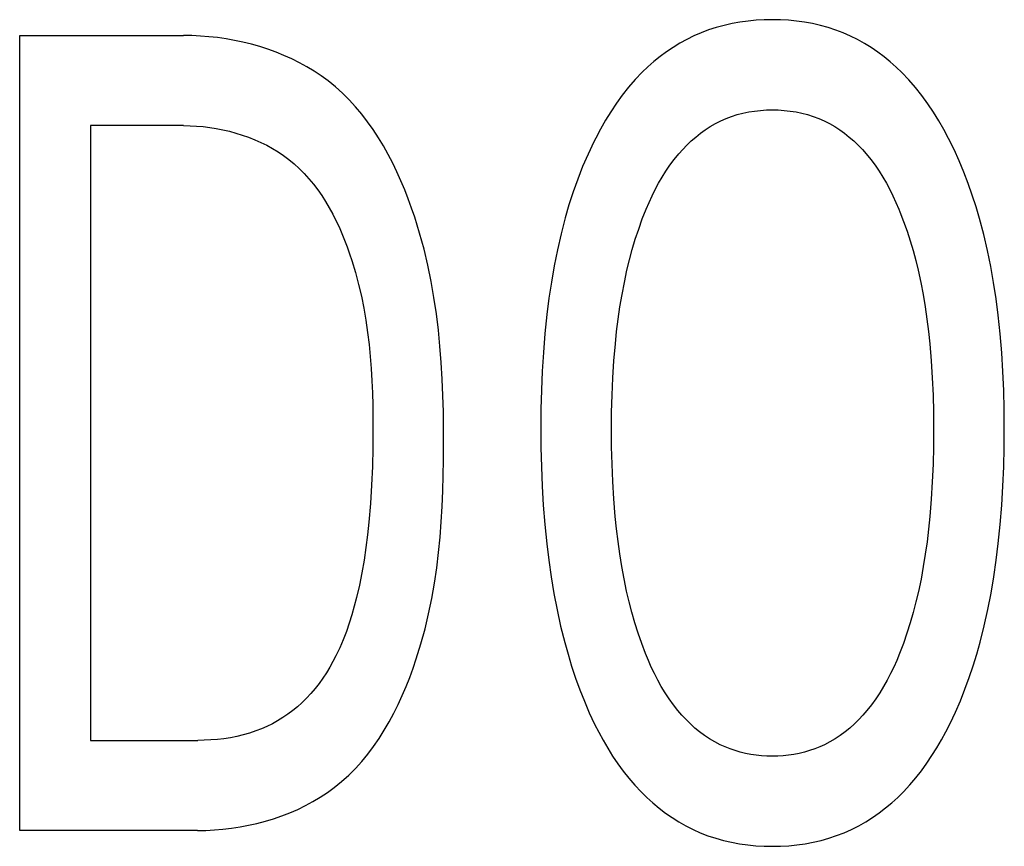
# Model space of a CAD drawing. Extents: x 0 to 594, y 0 to 420.
# Drawn here: x 322 to 325, y 338 to 340 of the extents above; entities that cross this region are included whole.
import ezdxf

# ---------------------------------------------------------------- set-up
doc = ezdxf.new("R2010")
doc.units = 0
doc.header["$LTSCALE"] = 32.67
doc.header["$MEASUREMENT"] = 0
doc.layers.add('10000_FRONT', color=7, linetype='CONTINUOUS')

msp = doc.modelspace()

# ---------------------------------------------------------------- linework, layer by layer
at = {"layer": '10000_FRONT', "color": 7, "linetype": 'Continuous'}
for p, q in [((323.88822, 340.45673), (323.86667, 340.45084)), ((323.91004, 340.46165), (323.88822, 340.45673)), ((323.93208, 340.46561), (323.91004, 340.46165)), ((323.95431, 340.46865), (323.93208, 340.46561)), ((323.97667, 340.47078), (323.95431, 340.46865)), ((323.99912, 340.47204), (323.97667, 340.47078)), ((324.02161, 340.47244), (323.99912, 340.47204)), ((324.044, 340.472), (324.02161, 340.47244)), ((324.06634, 340.47071), (324.044, 340.472)), ((324.08859, 340.46855), (324.06634, 340.47071)), ((324.11071, 340.46549), (324.08859, 340.46855)), ((324.13264, 340.46151), (324.11071, 340.46549)), ((324.15435, 340.45658), (324.13264, 340.46151)), ((324.17579, 340.45068), (324.15435, 340.45658)), ((321.93995, 338.22878), (321.93995, 340.42878)), ((321.93995, 340.42878), (322.39297, 340.42878)), ((322.41634, 340.4284), (322.39297, 340.42878)), ((322.43983, 340.42727), (322.41634, 340.4284)), ((322.4634, 340.42538), (322.43983, 340.42727)), ((322.487, 340.42272), (322.4634, 340.42538)), ((323.80452, 340.42733), (323.7849, 340.41764)), ((323.82455, 340.43606), (323.80452, 340.42733)), ((323.84543, 340.44396), (323.82455, 340.43606)), ((323.86667, 340.45084), (323.84543, 340.44396)), ((324.1969, 340.44379), (324.17579, 340.45068)), ((324.21766, 340.43588), (324.1969, 340.44379)), ((324.23767, 340.4271), (324.21766, 340.43588)), ((324.25726, 340.41737), (324.23767, 340.4271)), ((322.51058, 340.4193), (322.487, 340.42272)), ((322.53409, 340.4151), (322.51058, 340.4193)), ((322.55748, 340.41013), (322.53409, 340.4151)), ((322.5807, 340.40437), (322.55748, 340.41013)), ((322.6037, 340.39783), (322.5807, 340.40437)), ((322.62643, 340.39051), (322.6037, 340.39783)), ((323.76573, 340.40705), (323.74703, 340.3956)), ((323.7849, 340.41764), (323.76573, 340.40705)), ((324.2764, 340.40671), (324.25726, 340.41737)), ((324.29506, 340.39519), (324.2764, 340.40671)), ((322.64885, 340.38239), (322.62643, 340.39051)), ((322.6709, 340.37347), (322.64885, 340.38239)), ((322.69254, 340.36375), (322.6709, 340.37347)), ((323.72884, 340.38332), (323.71118, 340.37027)), ((323.74703, 340.3956), (323.72884, 340.38332)), ((324.31321, 340.38285), (324.29506, 340.39519)), ((324.33082, 340.36974), (324.31321, 340.38285)), ((322.71371, 340.35323), (322.69254, 340.36375)), ((322.73436, 340.3419), (322.71371, 340.35323)), ((323.69409, 340.35649), (323.67759, 340.34202)), ((323.71118, 340.37027), (323.69409, 340.35649)), ((324.34787, 340.3559), (324.33082, 340.36974)), ((324.36432, 340.34138), (324.34787, 340.3559)), ((322.75445, 340.32975), (322.73436, 340.3419)), ((322.77392, 340.31679), (322.75445, 340.32975)), ((322.79273, 340.30301), (322.77392, 340.31679)), ((323.66172, 340.32691), (323.64236, 340.30673)), ((323.67759, 340.34202), (323.66172, 340.32691)), ((324.38015, 340.32622), (324.36432, 340.34138)), ((324.39954, 340.30591), (324.38015, 340.32622)), ((322.81313, 340.28645), (322.79273, 340.30301)), ((323.64236, 340.30673), (323.62403, 340.28566)), ((324.41789, 340.28471), (324.39954, 340.30591)), ((322.83264, 340.2689), (322.81313, 340.28645)), ((322.85129, 340.25041), (322.83264, 340.2689)), ((323.60668, 340.26377), (323.59026, 340.24115)), ((323.62403, 340.28566), (323.60668, 340.26377)), ((324.43527, 340.2627), (324.41789, 340.28471)), ((324.45172, 340.23997), (324.43527, 340.2627)), ((322.86908, 340.23105), (322.85129, 340.25041)), ((323.59026, 340.24115), (323.57475, 340.21789)), ((324.46727, 340.2166), (324.45172, 340.23997)), ((322.88605, 340.21086), (322.86908, 340.23105)), ((322.90221, 340.18991), (322.88605, 340.21086)), ((323.57475, 340.21789), (323.56008, 340.19405)), ((323.90895, 340.20472), (323.92449, 340.20963)), ((323.92449, 340.20963), (323.94028, 340.21375)), ((323.94028, 340.21375), (323.95629, 340.2171)), ((323.95629, 340.2171), (323.97247, 340.21968)), ((323.97247, 340.21968), (323.98878, 340.22151)), ((323.98878, 340.22151), (324.00517, 340.2226)), ((324.00517, 340.2226), (324.02161, 340.22297)), ((324.02161, 340.22297), (324.03811, 340.22262)), ((324.03811, 340.22262), (324.05457, 340.22154)), ((324.05457, 340.22154), (324.07094, 340.21971)), ((324.07094, 340.21971), (324.08719, 340.21713)), ((324.08719, 340.21713), (324.10326, 340.21379)), ((324.10326, 340.21379), (324.11911, 340.20966)), ((324.11911, 340.20966), (324.13471, 340.20474)), ((324.48199, 340.19267), (324.46727, 340.2166)), ((322.91758, 340.16825), (322.90221, 340.18991)), ((323.56008, 340.19405), (323.54622, 340.16973)), ((323.84985, 340.17678), (323.86413, 340.18503)), ((323.86413, 340.18503), (323.87883, 340.19248)), ((323.87883, 340.19248), (323.89372, 340.19901)), ((323.89372, 340.19901), (323.90895, 340.20472)), ((324.13471, 340.20474), (324.15001, 340.19902)), ((324.15001, 340.19902), (324.16496, 340.19248)), ((324.16496, 340.19248), (324.17969, 340.18503)), ((324.17969, 340.18503), (324.19401, 340.17678)), ((324.49591, 340.16826), (324.48199, 340.19267)), ((322.13555, 340.17931), (322.13555, 338.47825)), ((322.39297, 340.17931), (322.13555, 340.17931)), ((322.39297, 340.17931), (322.41102, 340.17899)), ((322.41102, 340.17899), (322.42917, 340.17804)), ((322.42917, 340.17804), (322.44737, 340.17644)), ((322.44737, 340.17644), (322.46559, 340.1742)), ((322.46559, 340.1742), (322.48378, 340.17132)), ((322.48378, 340.17132), (322.5019, 340.16779)), ((322.5019, 340.16779), (322.5199, 340.16362)), ((322.5199, 340.16362), (322.53774, 340.1588)), ((322.53774, 340.1588), (322.55539, 340.15333)), ((322.55539, 340.15333), (322.57278, 340.1472)), ((322.93219, 340.14595), (322.91758, 340.16825)), ((323.54622, 340.16973), (323.53312, 340.14501)), ((323.80962, 340.14776), (323.82258, 340.15809)), ((323.82258, 340.15809), (323.836, 340.16778)), ((323.836, 340.16778), (323.84985, 340.17678)), ((324.19401, 340.17678), (324.20791, 340.16779)), ((324.20791, 340.16779), (324.22136, 340.1581)), ((324.22136, 340.1581), (324.23436, 340.14777)), ((324.50909, 340.14345), (324.49591, 340.16826)), ((322.57278, 340.1472), (322.58989, 340.14043)), ((322.58989, 340.14043), (322.60667, 340.13299)), ((322.60667, 340.13299), (322.62307, 340.1249)), ((322.94605, 340.12306), (322.93219, 340.14595)), ((323.52783, 340.13451), (323.51175, 340.10055)), ((323.53312, 340.14501), (323.52783, 340.13451)), ((323.78512, 340.12536), (323.79713, 340.13683)), ((323.79713, 340.13683), (323.80962, 340.14776)), ((324.23436, 340.14777), (324.24689, 340.13684)), ((324.24689, 340.13684), (324.25893, 340.12537)), ((324.52413, 340.11293), (324.50909, 340.14345)), ((322.62307, 340.1249), (322.63905, 340.11615)), ((322.63905, 340.11615), (322.65457, 340.10674)), ((322.65457, 340.10674), (322.66959, 340.09667)), ((322.95918, 340.09963), (322.94605, 340.12306)), ((322.97162, 340.07574), (322.95918, 340.09963)), ((323.51175, 340.10055), (323.4969, 340.06609)), ((323.75015, 340.08567), (323.76262, 340.10101)), ((323.76262, 340.10101), (323.77361, 340.1134)), ((323.77361, 340.1134), (323.78512, 340.12536)), ((324.25893, 340.12537), (324.27048, 340.11341)), ((324.27048, 340.11341), (324.28151, 340.10101)), ((324.28151, 340.10101), (324.294, 340.08568)), ((324.53817, 340.08198), (324.52413, 340.11293)), ((322.66959, 340.09667), (322.68406, 340.08593)), ((322.68406, 340.08593), (322.69904, 340.0736)), ((322.69904, 340.0736), (322.71334, 340.06053)), ((322.98336, 340.05143), (322.97162, 340.07574)), ((323.7384, 340.06983), (323.75015, 340.08567)), ((324.294, 340.08568), (324.30577, 340.06985)), ((324.55125, 340.05063), (324.53817, 340.08198)), ((322.71334, 340.06053), (322.72699, 340.04677)), ((322.72699, 340.04677), (322.73999, 340.03236)), ((322.99445, 340.02676), (322.98336, 340.05143)), ((323.4969, 340.06609), (323.48322, 340.03116)), ((323.71689, 340.03681), (323.72732, 340.05353)), ((323.72732, 340.05353), (323.7384, 340.06983)), ((324.30577, 340.06985), (324.31686, 340.05355)), ((324.31686, 340.05355), (324.32731, 340.03683)), ((324.5634, 340.01893), (324.55125, 340.05063)), ((322.73999, 340.03236), (322.75238, 340.01735)), ((322.75238, 340.01735), (322.76416, 340.00178)), ((323.0049, 340.00179), (322.99445, 340.02676)), ((323.48322, 340.03116), (323.47066, 339.99582)), ((323.69778, 340.00231), (323.70705, 340.01972)), ((323.70705, 340.01972), (323.71689, 340.03681)), ((324.32731, 340.03683), (324.33715, 340.01974)), ((324.33715, 340.01974), (324.34643, 340.00232)), ((324.57467, 339.98691), (324.5634, 340.01893)), ((322.76416, 340.00178), (322.77536, 339.98569)), ((323.01472, 339.97659), (323.0049, 340.00179)), ((323.47066, 339.99582), (323.45916, 339.96012)), ((323.68904, 339.98461), (323.69778, 340.00231)), ((324.34643, 340.00232), (324.35518, 339.98462)), ((322.77536, 339.98569), (322.78598, 339.96913)), ((322.78598, 339.96913), (322.79605, 339.95213)), ((323.02394, 339.9512), (323.01472, 339.97659)), ((323.67298, 339.94855), (323.68079, 339.96668)), ((323.68079, 339.96668), (323.68904, 339.98461)), ((324.35518, 339.98462), (324.36345, 339.96668)), ((324.36345, 339.96668), (324.37126, 339.94855)), ((324.58508, 339.9546), (324.57467, 339.98691)), ((322.79605, 339.95213), (322.80559, 339.93475)), ((323.03258, 339.92568), (323.02394, 339.9512)), ((323.45916, 339.96012), (323.44867, 339.92413)), ((323.66199, 339.92093), (323.67298, 339.94855)), ((324.37126, 339.94855), (324.37452, 339.94064)), ((324.37452, 339.94064), (324.38475, 339.91427)), ((324.59467, 339.92205), (324.58508, 339.9546)), ((322.80559, 339.93475), (322.8146, 339.91702)), ((322.8146, 339.91702), (322.82311, 339.89898)), ((323.04616, 339.88159), (323.03258, 339.92568)), ((323.44867, 339.92413), (323.43721, 339.88016)), ((323.65189, 339.89302), (323.66199, 339.92093)), ((324.38475, 339.91427), (324.39419, 339.88763)), ((324.60628, 339.87819), (324.59467, 339.92205)), ((322.82311, 339.89898), (322.83114, 339.88069)), ((322.83114, 339.88069), (322.8387, 339.86219)), ((323.05817, 339.83731), (323.04616, 339.88159)), ((323.64264, 339.86483), (323.65189, 339.89302)), ((324.39419, 339.88763), (324.40287, 339.86075)), ((322.8387, 339.86219), (322.8458, 339.84351)), ((323.43721, 339.88016), (323.42706, 339.83587)), ((323.63418, 339.8364), (323.64264, 339.86483)), ((324.40287, 339.86075), (324.41083, 339.83366)), ((324.61656, 339.834), (324.60628, 339.87819)), ((322.8458, 339.84351), (322.85247, 339.8247)), ((323.0687, 339.79286), (323.05817, 339.83731)), ((323.42706, 339.83587), (323.41815, 339.79131)), ((323.62648, 339.80776), (323.63418, 339.8364)), ((324.41083, 339.83366), (324.41811, 339.80639)), ((324.62559, 339.78952), (324.61656, 339.834)), ((322.85247, 339.8247), (322.85872, 339.8058)), ((322.85872, 339.8058), (322.86859, 339.77299)), ((323.61949, 339.77895), (323.62648, 339.80776)), ((324.41811, 339.80639), (324.42475, 339.77895)), ((322.86859, 339.77299), (322.87733, 339.74005)), ((323.07784, 339.74826), (323.0687, 339.79286)), ((323.41815, 339.79131), (323.41038, 339.74652)), ((323.61223, 339.74543), (323.61949, 339.77895)), ((324.42475, 339.77895), (324.43201, 339.74543)), ((324.63346, 339.74482), (324.62559, 339.78952)), ((323.08569, 339.70352), (323.07784, 339.74826)), ((323.41038, 339.74652), (323.40369, 339.70156)), ((323.6058, 339.71173), (323.61223, 339.74543)), ((324.43201, 339.74543), (324.43844, 339.71173)), ((324.64024, 339.69993), (324.63346, 339.74482)), ((322.87733, 339.74005), (322.88499, 339.707)), ((322.88499, 339.707), (322.89164, 339.67386)), ((323.09232, 339.65865), (323.08569, 339.70352)), ((323.40369, 339.70156), (323.39799, 339.65647)), ((323.60015, 339.67789), (323.6058, 339.71173)), ((324.43844, 339.71173), (324.44408, 339.67789)), ((324.64602, 339.65491), (324.64024, 339.69993)), ((322.89164, 339.67386), (322.89735, 339.64062)), ((323.59524, 339.64392), (323.60015, 339.67789)), ((324.44408, 339.67789), (324.449, 339.64392)), ((322.89735, 339.64062), (322.90218, 339.6073)), ((323.09783, 339.61367), (323.09232, 339.65865)), ((323.39799, 339.65647), (323.39255, 339.60423)), ((323.59101, 339.60986), (323.59524, 339.64392)), ((324.449, 339.64392), (324.45323, 339.60986)), ((324.65152, 339.60293), (324.64602, 339.65491)), ((323.10231, 339.56859), (323.09783, 339.61367)), ((323.5874, 339.57574), (323.59101, 339.60986)), ((324.45323, 339.60986), (324.45684, 339.57574)), ((322.90218, 339.6073), (322.9062, 339.5739)), ((323.39255, 339.60423), (323.38826, 339.5519)), ((324.65586, 339.55087), (324.65152, 339.60293)), ((322.9062, 339.5739), (322.90946, 339.54044)), ((323.10584, 339.52342), (323.10231, 339.56859)), ((323.58336, 339.52847), (323.5874, 339.57574)), ((324.45684, 339.57574), (324.46088, 339.52847)), ((322.90946, 339.54044), (322.91204, 339.50693)), ((323.38826, 339.5519), (323.38505, 339.4995)), ((323.58035, 339.48114), (323.58336, 339.52847)), ((324.46088, 339.52847), (324.46388, 339.48114)), ((324.65912, 339.49872), (324.65586, 339.55087)), ((322.91204, 339.50693), (322.91401, 339.47338)), ((323.10853, 339.47819), (323.10584, 339.52342)), ((323.38505, 339.4995), (323.38283, 339.44704)), ((322.91401, 339.47338), (322.91541, 339.43979)), ((323.11045, 339.43289), (323.10853, 339.47819)), ((323.57829, 339.43376), (323.58035, 339.48114)), ((324.46388, 339.48114), (324.46595, 339.43376)), ((324.66137, 339.44652), (324.65912, 339.49872)), ((323.38283, 339.44704), (323.38154, 339.39455)), ((324.66268, 339.39429), (324.66137, 339.44652)), ((322.91541, 339.43979), (322.91632, 339.40618)), ((323.1117, 339.38756), (323.11045, 339.43289)), ((323.5771, 339.38634), (323.57829, 339.43376)), ((324.46595, 339.43376), (324.46714, 339.38634)), ((322.91632, 339.40618), (322.91681, 339.37255)), ((323.38154, 339.39455), (323.3811, 339.34203)), ((324.66314, 339.34203), (324.66268, 339.39429)), ((322.91681, 339.37255), (322.91694, 339.33891)), ((323.11236, 339.3422), (323.1117, 339.38756)), ((323.5767, 339.33891), (323.5771, 339.38634)), ((324.46714, 339.38634), (324.46754, 339.33891)), ((322.91694, 339.33891), (322.91652, 339.28748)), ((323.11253, 339.29682), (323.11236, 339.3422)), ((323.3811, 339.34203), (323.38148, 339.28866)), ((323.57705, 339.29069), (323.5767, 339.33891)), ((324.46754, 339.33891), (324.46719, 339.29055)), ((324.66277, 339.28869), (324.66314, 339.34203)), ((322.91652, 339.28748), (322.91529, 339.23607)), ((323.1123, 339.254), (323.11253, 339.29682)), ((323.38148, 339.28866), (323.38272, 339.2353)), ((323.57821, 339.24248), (323.57705, 339.29069)), ((324.46719, 339.29055), (324.46603, 339.24221)), ((324.66152, 339.23536), (324.66277, 339.28869)), ((322.91529, 339.23607), (322.91313, 339.18471)), ((323.11161, 339.21119), (323.1123, 339.254)), ((323.38272, 339.2353), (323.3849, 339.18198)), ((323.58024, 339.19431), (323.57821, 339.24248)), ((324.46603, 339.24221), (324.46401, 339.19389)), ((324.65932, 339.18206), (324.66152, 339.23536)), ((323.11039, 339.16841), (323.11161, 339.21119)), ((322.91313, 339.18471), (322.90993, 339.1334)), ((323.3849, 339.18198), (323.38807, 339.12871)), ((323.58321, 339.14618), (323.58024, 339.19431)), ((324.46401, 339.19389), (324.46104, 339.14562)), ((324.65612, 339.12882), (324.65932, 339.18206)), ((323.10855, 339.12567), (323.11039, 339.16841)), ((323.58717, 339.09811), (323.58321, 339.14618)), ((324.46104, 339.14562), (324.45707, 339.09741)), ((322.90993, 339.1334), (322.90556, 339.08217)), ((323.106, 339.08298), (323.10855, 339.12567)), ((323.38807, 339.12871), (323.3923, 339.07551)), ((324.65186, 339.07566), (324.65612, 339.12882)), ((323.59071, 339.06339), (323.58717, 339.09811)), ((324.45707, 339.09741), (324.45353, 339.06269)), ((322.90556, 339.08217), (322.90183, 339.04706)), ((323.10266, 339.04036), (323.106, 339.08298)), ((323.3923, 339.07551), (323.39766, 339.0224)), ((324.64647, 339.02257), (324.65186, 339.07566)), ((322.90183, 339.04706), (322.89741, 339.01202)), ((323.09843, 338.99783), (323.10266, 339.04036)), ((323.59486, 339.02873), (323.59071, 339.06339)), ((324.45353, 339.06269), (324.44939, 339.02804)), ((322.89741, 339.01202), (322.89224, 338.97709)), ((323.39766, 339.0224), (323.40326, 338.97647)), ((323.59967, 338.99417), (323.59486, 339.02873)), ((324.44939, 339.02804), (324.44459, 338.99347)), ((324.64084, 338.97672), (324.64647, 339.02257)), ((323.09324, 338.95538), (323.09843, 338.99783)), ((323.60519, 338.95972), (323.59967, 338.99417)), ((324.44459, 338.99347), (324.43906, 338.95902)), ((322.89224, 338.97709), (322.88624, 338.9423)), ((323.08699, 338.91305), (323.09324, 338.95538)), ((323.40326, 338.97647), (323.40983, 338.93067)), ((323.61148, 338.9254), (323.60519, 338.95972)), ((324.43906, 338.95902), (324.43277, 338.92471)), ((324.63424, 338.93099), (324.64084, 338.97672)), ((322.88624, 338.9423), (322.87934, 338.90767)), ((323.40983, 338.93067), (323.41745, 338.88503)), ((324.62658, 338.88543), (324.63424, 338.93099)), ((322.87934, 338.90767), (322.87144, 338.87324)), ((323.07959, 338.87083), (323.08699, 338.91305)), ((323.61859, 338.89126), (323.61148, 338.9254)), ((324.43277, 338.92471), (324.42565, 338.89056)), ((322.87144, 338.87324), (322.86536, 338.84956)), ((323.41745, 338.88503), (323.42619, 338.8396)), ((323.62543, 338.86192), (323.61859, 338.89126)), ((324.42565, 338.89056), (324.41882, 338.86134)), ((324.61779, 338.84009), (324.62658, 338.88543)), ((322.86536, 338.84956), (322.8587, 338.82603)), ((323.07097, 338.82875), (323.07959, 338.87083)), ((323.63296, 338.83276), (323.62543, 338.86192)), ((324.41882, 338.86134), (324.4113, 338.83229)), ((322.8587, 338.82603), (322.85141, 338.80269)), ((323.06103, 338.78682), (323.07097, 338.82875)), ((323.42619, 338.8396), (323.43612, 338.79442)), ((323.64123, 338.8038), (323.63296, 338.83276)), ((324.4113, 338.83229), (324.40303, 338.80344)), ((324.60778, 338.79501), (324.61779, 338.84009)), ((322.85141, 338.80269), (322.84342, 338.77959)), ((323.43612, 338.79442), (323.44732, 338.74954)), ((323.65029, 338.77506), (323.64123, 338.8038)), ((324.40303, 338.80344), (324.39397, 338.77481)), ((324.59647, 338.75024), (324.60778, 338.79501)), ((322.84342, 338.77959), (322.83466, 338.75676)), ((323.04969, 338.74505), (323.06103, 338.78682)), ((323.66018, 338.74657), (323.65029, 338.77506)), ((324.39397, 338.77481), (324.38407, 338.74644)), ((322.83466, 338.75676), (322.82506, 338.73426)), ((323.03686, 338.70346), (323.04969, 338.74505)), ((323.44732, 338.74954), (323.45652, 338.71637)), ((323.67095, 338.71836), (323.66018, 338.74657)), ((324.38407, 338.74644), (324.37329, 338.71836)), ((324.58718, 338.71719), (324.59647, 338.75024)), ((322.81458, 338.71212), (322.80631, 338.69621)), ((322.82506, 338.73426), (322.81458, 338.71212)), ((323.45652, 338.71637), (323.46652, 338.68343)), ((323.67868, 338.69967), (323.67095, 338.71836)), ((324.37329, 338.71836), (324.36551, 338.69966)), ((324.57708, 338.68437), (324.58718, 338.71719)), ((322.80631, 338.69621), (322.79752, 338.68055)), ((323.02815, 338.67788), (323.03686, 338.70346)), ((323.46652, 338.68343), (323.47736, 338.65075)), ((323.68685, 338.68117), (323.67868, 338.69967)), ((324.36551, 338.69966), (324.35727, 338.68115)), ((324.56614, 338.65182), (324.57708, 338.68437)), ((322.7882, 338.6652), (322.77832, 338.65021)), ((322.79752, 338.68055), (322.7882, 338.6652)), ((323.01882, 338.65243), (323.02815, 338.67788)), ((323.69553, 338.6629), (323.68685, 338.68117)), ((323.70474, 338.6449), (323.69553, 338.6629)), ((324.34854, 338.66288), (324.33926, 338.64488)), ((324.35727, 338.68115), (324.34854, 338.66288)), ((322.76789, 338.63562), (322.75688, 338.62148)), ((322.77832, 338.65021), (322.76789, 338.63562)), ((323.00884, 338.62719), (323.01882, 338.65243)), ((323.47736, 338.65075), (323.48908, 338.61837)), ((323.71454, 338.62723), (323.70474, 338.6449)), ((324.33926, 338.64488), (324.32939, 338.62721)), ((324.55431, 338.61958), (324.56614, 338.65182)), ((322.7453, 338.60783), (322.73311, 338.59472)), ((322.75688, 338.62148), (322.7453, 338.60783)), ((322.98685, 338.57757), (322.99819, 338.60221)), ((322.99819, 338.60221), (323.00884, 338.62719)), ((323.48908, 338.61837), (323.50175, 338.58634)), ((323.72496, 338.60993), (323.71454, 338.62723)), ((323.73604, 338.59305), (323.72496, 338.60993)), ((324.31891, 338.60992), (324.30776, 338.59304)), ((324.32939, 338.62721), (324.31891, 338.60992)), ((324.54157, 338.58767), (324.55431, 338.61958)), ((322.72032, 338.58219), (322.70788, 338.5711)), ((322.73311, 338.59472), (322.72032, 338.58219)), ((322.97479, 338.55334), (322.98685, 338.57757)), ((323.50175, 338.58634), (323.5154, 338.55469)), ((323.74783, 338.57662), (323.73604, 338.59305)), ((323.76036, 338.56071), (323.74783, 338.57662)), ((324.29591, 338.57662), (324.28331, 338.56071)), ((324.30776, 338.59304), (324.29591, 338.57662)), ((324.52786, 338.55614), (324.54157, 338.58767)), ((322.68151, 338.55064), (322.66766, 338.5413)), ((322.69493, 338.56058), (322.68151, 338.55064)), ((322.70788, 338.5711), (322.69493, 338.56058)), ((322.962, 338.52956), (322.97479, 338.55334)), ((323.5154, 338.55469), (323.53008, 338.52346)), ((323.77136, 338.54793), (323.76036, 338.56071)), ((323.78288, 338.53559), (323.77136, 338.54793)), ((324.27227, 338.54793), (324.26071, 338.5356)), ((324.28331, 338.56071), (324.27227, 338.54793)), ((324.51314, 338.52502), (324.52786, 338.55614)), ((322.63877, 338.52449), (322.6238, 338.51706)), ((322.6534, 338.53257), (322.63877, 338.52449)), ((322.66766, 338.5413), (322.6534, 338.53257)), ((322.94844, 338.50632), (322.962, 338.52956)), ((323.53008, 338.52346), (323.54157, 338.50079)), ((323.79491, 338.52375), (323.78288, 338.53559)), ((323.80746, 338.51245), (323.79491, 338.52375)), ((324.24863, 338.52375), (324.23605, 338.51245)), ((324.26071, 338.5356), (324.24863, 338.52375)), ((324.50158, 338.50227), (324.51314, 338.52502)), ((322.55831, 338.49343), (322.54065, 338.4892)), ((322.57576, 338.49843), (322.55831, 338.49343)), ((322.59296, 338.50423), (322.57576, 338.49843)), ((322.60852, 338.5103), (322.59296, 338.50423)), ((322.6238, 338.51706), (322.60852, 338.5103)), ((322.9341, 338.48368), (322.94844, 338.50632)), ((323.54157, 338.50079), (323.55368, 338.47843)), ((323.82049, 338.50175), (323.80746, 338.51245)), ((323.834, 338.49172), (323.82049, 338.50175)), ((323.84797, 338.4824), (323.834, 338.49172)), ((324.20944, 338.49172), (324.19543, 338.4824)), ((324.22298, 338.50176), (324.20944, 338.49172)), ((324.23605, 338.51245), (324.22298, 338.50176)), ((324.4894, 338.47982), (324.50158, 338.50227)), ((322.13555, 338.47825), (322.4325, 338.47825)), ((322.45059, 338.47852), (322.4325, 338.47825)), ((322.4687, 338.47938), (322.45059, 338.47852)), ((322.4868, 338.48084), (322.4687, 338.47938)), ((322.50486, 338.48294), (322.4868, 338.48084)), ((322.52282, 338.48572), (322.50486, 338.48294)), ((322.54065, 338.4892), (322.52282, 338.48572)), ((322.91895, 338.4617), (322.9341, 338.48368)), ((323.55368, 338.47843), (323.56644, 338.45644)), ((323.86239, 338.47385), (323.84797, 338.4824)), ((323.87725, 338.46612), (323.86239, 338.47385)), ((323.89074, 338.46001), (323.87725, 338.46612)), ((324.16609, 338.46612), (324.15258, 338.46002)), ((324.18098, 338.47385), (324.16609, 338.46612)), ((324.19543, 338.4824), (324.18098, 338.47385)), ((324.47658, 338.45774), (324.4894, 338.47982)), ((322.88614, 338.42), (322.90297, 338.44046)), ((322.90297, 338.44046), (322.91895, 338.4617)), ((323.56644, 338.45644), (323.57989, 338.43487)), ((323.90453, 338.45458), (323.89074, 338.46001)), ((323.91859, 338.44983), (323.90453, 338.45458)), ((323.93288, 338.44573), (323.91859, 338.44983)), ((323.94736, 338.44229), (323.93288, 338.44573)), ((323.96201, 338.4395), (323.94736, 338.44229)), ((323.9768, 338.43734), (323.96201, 338.4395)), ((323.99168, 338.43581), (323.9768, 338.43734)), ((324.06646, 338.43734), (324.05157, 338.43581)), ((324.08126, 338.4395), (324.06646, 338.43734)), ((324.09592, 338.4423), (324.08126, 338.4395)), ((324.11041, 338.44574), (324.09592, 338.4423)), ((324.12471, 338.44983), (324.11041, 338.44574)), ((324.13878, 338.45459), (324.12471, 338.44983)), ((324.15258, 338.46002), (324.13878, 338.45459)), ((324.46309, 338.43608), (324.47658, 338.45774)), ((322.86844, 338.40041), (322.88614, 338.42)), ((323.57989, 338.43487), (323.59405, 338.41379)), ((323.59405, 338.41379), (323.60897, 338.39325)), ((324.00663, 338.43489), (323.99168, 338.43581)), ((324.02161, 338.43459), (324.00663, 338.43489)), ((324.03661, 338.43489), (324.02161, 338.43459)), ((324.05157, 338.43581), (324.03661, 338.43489)), ((324.43392, 338.39426), (324.44888, 338.4149)), ((324.44888, 338.4149), (324.46309, 338.43608)), ((322.84984, 338.38174), (322.86844, 338.40041)), ((323.60897, 338.39325), (323.62467, 338.37332)), ((324.41818, 338.37423), (324.43392, 338.39426)), ((322.80985, 338.34745), (322.83031, 338.36407)), ((322.83031, 338.36407), (322.84984, 338.38174)), ((323.62467, 338.37332), (323.64119, 338.35405)), ((324.40162, 338.35485), (324.41818, 338.37423)), ((322.77138, 338.3208), (322.79096, 338.33369)), ((322.79096, 338.33369), (322.80985, 338.34745)), ((323.64119, 338.35405), (323.65857, 338.3355)), ((323.65857, 338.3355), (323.67446, 338.31993)), ((324.36832, 338.32057), (324.38421, 338.33619)), ((324.38421, 338.33619), (324.40162, 338.35485)), ((322.73034, 338.29761), (322.75116, 338.30877)), ((322.75116, 338.30877), (322.77138, 338.3208)), ((323.67446, 338.31993), (323.691, 338.30501)), ((323.691, 338.30501), (323.70815, 338.29078)), ((324.33464, 338.2913), (324.35179, 338.30559)), ((324.35179, 338.30559), (324.36832, 338.32057)), ((322.66493, 338.26926), (322.68717, 338.27786)), ((322.68717, 338.27786), (322.709, 338.28731)), ((322.709, 338.28731), (322.73034, 338.29761)), ((323.70815, 338.29078), (323.7259, 338.27729)), ((323.7259, 338.27729), (323.7442, 338.2646)), ((324.2986, 338.26499), (324.3169, 338.27775)), ((324.3169, 338.27775), (324.33464, 338.2913)), ((322.57284, 338.24323), (322.59622, 338.24849)), ((322.59622, 338.24849), (322.61939, 338.25458)), ((322.61939, 338.25458), (322.64232, 338.2615)), ((322.64232, 338.2615), (322.66493, 338.26926)), ((323.7442, 338.2646), (323.76303, 338.25275)), ((323.76303, 338.25275), (323.78236, 338.24178)), ((324.26043, 338.24206), (324.27977, 338.25308)), ((324.27977, 338.25308), (324.2986, 338.26499)), ((322.43149, 338.22878), (321.93995, 338.22878)), ((322.43149, 338.22878), (322.4549, 338.22918)), ((322.4549, 338.22918), (322.47844, 338.23037)), ((322.47844, 338.23037), (322.50206, 338.23237)), ((322.50206, 338.23237), (322.52571, 338.23518)), ((322.52571, 338.23518), (322.54932, 338.2388)), ((322.54932, 338.2388), (322.57284, 338.24323)), ((323.78236, 338.24178), (323.80217, 338.23176)), ((323.80217, 338.23176), (323.82241, 338.22272)), ((323.82241, 338.22272), (323.84347, 338.21456)), ((324.19937, 338.21472), (324.22037, 338.22289)), ((324.22037, 338.22289), (324.24062, 338.23198)), ((324.24062, 338.23198), (324.26043, 338.24206)), ((323.84347, 338.21456), (323.8649, 338.20745)), ((323.8649, 338.20745), (323.88667, 338.20137)), ((323.88667, 338.20137), (323.90872, 338.19629)), ((323.90872, 338.19629), (323.93102, 338.19219)), ((323.93102, 338.19219), (323.9535, 338.18905)), ((324.08959, 338.18913), (324.11202, 338.19229)), ((324.11202, 338.19229), (324.13427, 338.1964)), ((324.13427, 338.1964), (324.15627, 338.2015)), ((324.15627, 338.2015), (324.17799, 338.20759)), ((324.17799, 338.20759), (324.19937, 338.21472)), ((323.9535, 338.18905), (323.97612, 338.18684)), ((323.97612, 338.18684), (323.99884, 338.18554)), ((323.99884, 338.18554), (324.02161, 338.18512)), ((324.02161, 338.18512), (324.04434, 338.18557)), ((324.04434, 338.18557), (324.06701, 338.1869)), ((324.06701, 338.1869), (324.08959, 338.18913))]:
    msp.add_line(p, q, dxfattribs=at)

doc.saveas('drawing.dxf')
